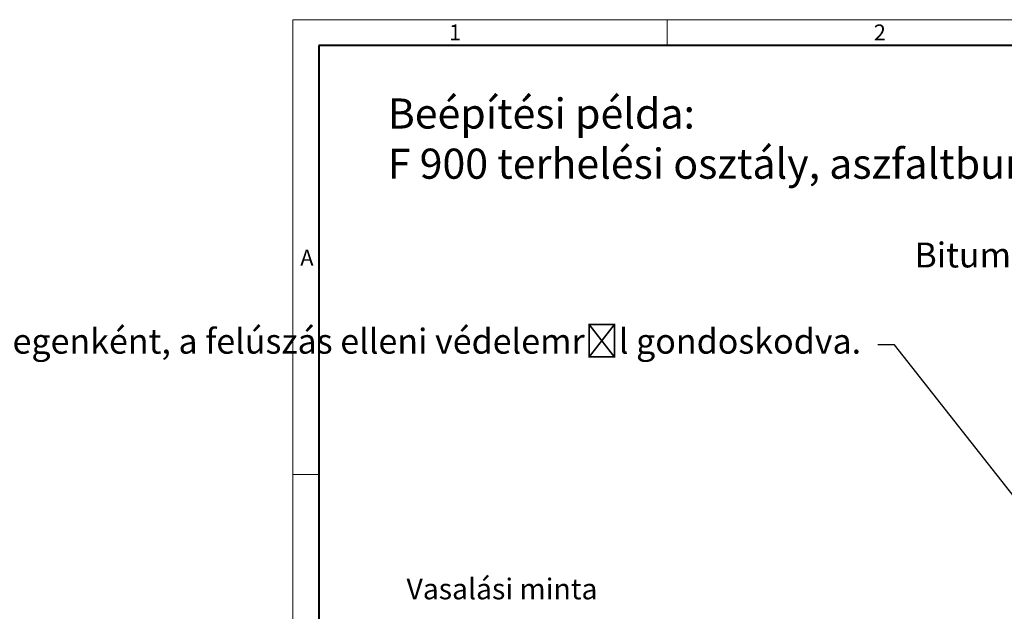
# Model space of a CAD drawing. Units: millimetres. Extents: x -8443 to 17076, y 0 to 2520.
# Drawn here: x -394 to 1027, y 1665 to 2520 of the extents above; entities that cross this region are included whole.
import ezdxf
from ezdxf import colors
from ezdxf.entities.mleader import LeaderData, LeaderLine
from ezdxf.math import Vec2, Vec3

# ---------------------------------------------------------------- set-up
doc = ezdxf.new("R2010")
doc.units = ezdxf.units.MM
doc.header["$LTSCALE"] = 15
doc.layers.get('0').update_dxf_attribs({"lineweight": 40})
doc.layers.add('HAURATON_Frame_LOGO', color=1, linetype='Continuous', lineweight=20)
doc.layers.add('HAURATON_Text_Macro', color=112, linetype='Continuous')
doc.styles.add('Hauraton_Platzhalter', font='arial.ttf', dxfattribs={"width": 0.948})
doc.styles.add('Hauraton_Platzhalter_Fett', font='arialbd.ttf', dxfattribs={"width": 0.948})
doc.styles.get("Standard").update_dxf_attribs({"font": 'arial.ttf'})

# ---------------------------------------------------------------- blocks, each defined once
blk = doc.blocks.new('WBLOCK_FrameLogo_M15zu1')
at = {"linetype": 'Continuous'}
for p, q in [((4455, 3149.5), (0, 3149.5)), ((0, 3149.5), (0, 0)), ((675.2, 3103), (675.2, 3149.5)), ((46.6, 2328.4), (0, 2328.4))]:
    blk.add_line(p, q, dxfattribs=at)
at = {"linetype": 'Continuous', "lineweight": 40}
for p, q in [((4408.4, 3103), (46.6, 3103)), ((46.6, 3103), (46.6, 45))]:
    blk.add_line(p, q, dxfattribs=at)
at = {"char_height": 28.7, "attachment_point": 1, "style": 'Hauraton_Platzhalter'}
for s, insert in [('1', (281.7, 3140.9)), ('2', (1048.2, 3140.9)), ('A', (13.4, 2734.3))]:
    blk.add_mtext(s, dxfattribs=dict(at, insert=insert))

msp = doc.modelspace()

# ---------------------------------------------------------------- block references
at = {"layer": 'HAURATON_Frame_LOGO', "xscale": 0.8000000004000001, "yscale": 0.8000000004000001, "zscale": 0.8000000004000001}
msp.add_blockref('WBLOCK_FrameLogo_M15zu1', (0, 0), dxfattribs=at)

# ---------------------------------------------------------------- texts
at = {"layer": 'HAURATON_Text_Macro', "linetype": 'Continuous', "lineweight": 0, "insert": (136.966, 2405.846), "char_height": 43.46341, "width": 1505.92124, "attachment_point": 1, "style": 'Hauraton_Platzhalter'}
msp.add_mtext('Beépítési példa: \\PF 900 terhelési osztály, aszfaltburkolat esetén', dxfattribs=at)
at = {"layer": 'HAURATON_Text_Macro', "insert": (163.981, 1712.599), "char_height": 30, "width": 1120.01644, "attachment_point": 1, "style": 'Hauraton_Platzhalter_Fett'}
msp.add_mtext('Vasalási minta', dxfattribs=at)

# ---------------------------------------------------------------- leaders
at = {"layer": 'HAURATON_Text_Macro'}
ml = msp.add_multileader_mtext('Standard', dxfattribs=at)
ml.set_content('Bitumenes tömítő szalag', color=256)
ml.set_leader_properties()
ml.build(insert=Vec2(0, 0))
ml.multileader.update_dxf_attribs({"dogleg_length": 2, "arrow_head_size": 42, "scale": 12})
ctx = ml.context
ctx.base_point, ctx.scale, ctx.char_height, ctx.arrow_head_size, ctx.landing_gap_size, ctx.plane_origin = Vec3(916.555, 2174.526), 12, 36, 42, 24, Vec3(1591.303, 2094.514)
ctx.text_align_type = 2
notes = []
notes.append((ctx, [(1, (1, 1, 0), (1532.189, 2174.526), (-1, 0), 24, [(0, [(1597.69, 2094.514)], 0, [])])]))
ctx.mtext.insert, ctx.mtext.alignment, ctx.mtext.flow_direction = Vec3(1484.189, 2197.818), 3, 5
ml = msp.add_multileader_mtext('Standard', dxfattribs=at)
ml.set_content('\\A1;Beton bedolgozása rétegenként, a felúszás elleni védelemről gondoskodva.', color=256)
ml.set_leader_properties()
ml.build(insert=Vec2(0, 0))
ml.multileader.update_dxf_attribs({"dogleg_length": 2, "arrow_head_size": 42, "scale": 12})
ctx = ml.context
ctx.base_point, ctx.scale, ctx.char_height, ctx.arrow_head_size, ctx.landing_gap_size, ctx.plane_origin = Vec3(35.858, 2050.046), 12, 36, 42, 24, Vec3(2830.292, 1380.728)
ctx.text_align_type = 2
notes.append((ctx, [(1, (1, 1, 0), (868.18, 2050.046), (-1, 0), 24, [(2, [(1714.218, 1685.028), (1761.551, 1255.211), (1745.088, 936.258)], 0, [])])]))
ctx.mtext.insert, ctx.mtext.width, ctx.mtext.alignment, ctx.mtext.flow_direction = Vec3(820.18, 2073.338), 771.91857, 3, 5
for ctx, leaders in notes:
    for number, flags, end, landing, length, lines in leaders:
        leader = LeaderData()
        leader.index, (leader.has_last_leader_line, leader.has_dogleg_vector, leader.attachment_direction) = number, flags
        leader.last_leader_point, leader.dogleg_vector, leader.dogleg_length = Vec3(end), Vec3(landing), length
        for number, points, colour, breaks in lines:
            line = LeaderLine()
            line.index, line.vertices, line.color, line.breaks = number, Vec3.list(points), colors.encode_raw_color(colour), breaks
            leader.lines.append(line)
        ctx.leaders.append(leader)

doc.saveas('drawing.dxf')
